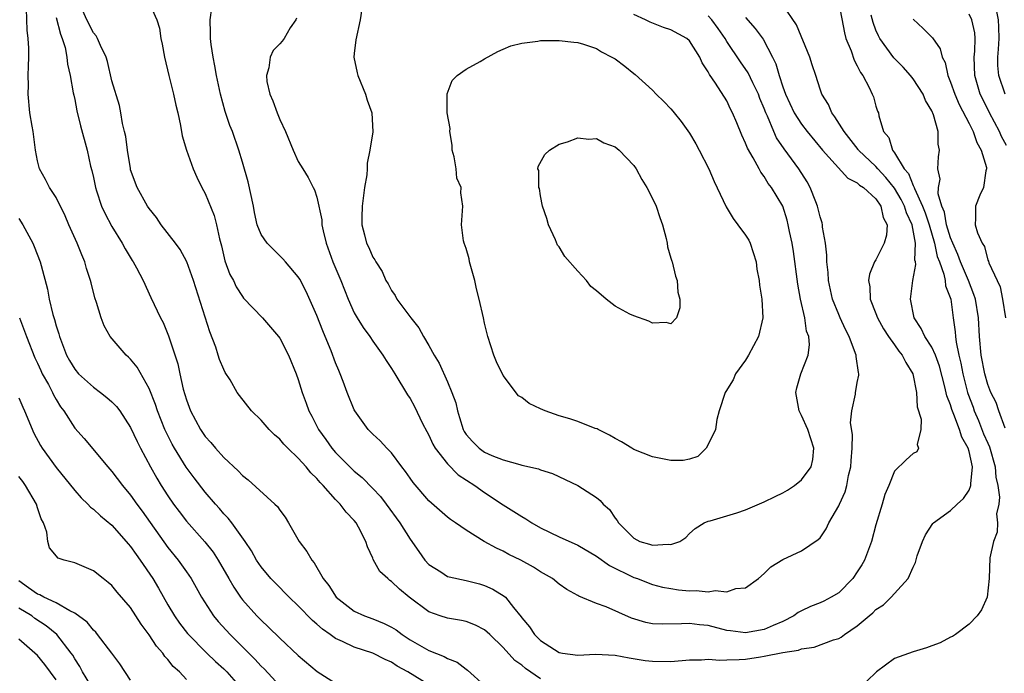
# Model space of a CAD drawing. Units: inches. Extents: x 2598000 to 2601000, y 1506000 to 1509000.
# Drawn here: x 2598631 to 2598737, y 1506243 to 1506313 of the extents above; entities that cross this region are included whole.
import ezdxf

# ---------------------------------------------------------------- set-up
doc = ezdxf.new("R2010")
doc.units = ezdxf.units.IN
doc.header["$MEASUREMENT"] = 0
doc.layers.add('LD25981506_2ft', color=254, linetype='Continuous')

msp = doc.modelspace()

# ---------------------------------------------------------------- linework, layer by layer
at = {"layer": 'LD25981506_2ft'}
for points, elevation in [([(2598687, 1506242.24), (2598685.37, 1506243.37), (2598685, 1506243.7), (2598684.23, 1506244.23), (2598683, 1506245.62), (2598681.54, 1506247), (2598681.27, 1506247.27), (2598681, 1506247.5), (2598680.01, 1506248.01), (2598679, 1506248.4), (2598678.51, 1506248.51), (2598677, 1506248.75), (2598676.22, 1506249), (2598675, 1506249.43), (2598672.9, 1506251), (2598671.85, 1506251.86), (2598671, 1506252.71), (2598670.82, 1506252.82), (2598670.59, 1506253), (2598669.76, 1506253.76), (2598669.05, 1506255.05), (2598669, 1506255.2), (2598668.42, 1506256.42), (2598668.26, 1506257), (2598667.46, 1506258.54), (2598667.2, 1506259), (2598667, 1506259.25), (2598666.13, 1506260.13), (2598665.49, 1506261), (2598665, 1506261.5), (2598663.68, 1506263), (2598663.33, 1506263.33), (2598663, 1506263.75), (2598662.35, 1506264.35), (2598661.84, 1506265), (2598661, 1506265.94), (2598659.87, 1506267), (2598659.43, 1506267.43), (2598659, 1506267.96), (2598658.43, 1506268.43), (2598657.87, 1506269), (2598657, 1506270), (2598655.99, 1506271), (2598654.68, 1506272.68), (2598654.45, 1506273), (2598653.67, 1506274.33), (2598653.15, 1506275.15), (2598653, 1506275.44), (2598652.53, 1506276.53), (2598652.4, 1506277), (2598652.13, 1506277.87), (2598651.51, 1506279.51), (2598649.75, 1506285), (2598649.02, 1506287.02), (2598648.32, 1506288.32), (2598647.81, 1506289), (2598646.27, 1506291), (2598645.77, 1506291.77), (2598645, 1506292.73), (2598644.82, 1506293), (2598643.72, 1506295), (2598643, 1506296.9), (2598642.97, 1506297.03), (2598642.65, 1506299), (2598642.47, 1506300.47), (2598642.35, 1506301), (2598642.13, 1506301.87), (2598641.95, 1506303), (2598641.79, 1506303.79), (2598641, 1506306.43), (2598640.51, 1506308.51), (2598640.36, 1506309), (2598639.76, 1506310.24), (2598639.46, 1506311), (2598639.29, 1506311.29), (2598639, 1506311.61), (2598638.3, 1506313), (2598637.39, 1506315)], 8438), ([(2598645, 1506314.81), (2598645.8, 1506313), (2598646.09, 1506312.09), (2598646.25, 1506311), (2598646.38, 1506310.38), (2598646.62, 1506309), (2598647.1, 1506307), (2598647.6, 1506305), (2598647.84, 1506303.84), (2598648.05, 1506303), (2598648.35, 1506301.65), (2598648.53, 1506300.53), (2598649, 1506299), (2598649.73, 1506297), (2598650.11, 1506296.11), (2598650.65, 1506295), (2598651, 1506294.35), (2598651.97, 1506291.97), (2598652.21, 1506291), (2598652.53, 1506289.47), (2598652.74, 1506288.74), (2598653.12, 1506287.12), (2598653.66, 1506285.66), (2598654.03, 1506285), (2598654.34, 1506284.34), (2598655, 1506283.3), (2598655.13, 1506283.13), (2598657.16, 1506281), (2598658.87, 1506279), (2598659, 1506278.83), (2598659.95, 1506277), (2598660.78, 1506275), (2598661, 1506274.39), (2598661.41, 1506273), (2598661.84, 1506271.84), (2598662.13, 1506271), (2598662.44, 1506270.44), (2598663.18, 1506269), (2598663.95, 1506267.95), (2598664.61, 1506267), (2598665, 1506266.56), (2598666.77, 1506264.77), (2598667, 1506264.55), (2598667.85, 1506263.85), (2598669, 1506262.68), (2598669.81, 1506261.81), (2598670.44, 1506261), (2598671.88, 1506259), (2598673, 1506257.23), (2598673.92, 1506255.92), (2598674.58, 1506255), (2598675, 1506254.53), (2598676.28, 1506253.72), (2598677, 1506253.24), (2598677.18, 1506253.18), (2598679, 1506252.8), (2598680.44, 1506252.44), (2598681, 1506252.28), (2598681.89, 1506251.89), (2598683.11, 1506251.11), (2598683.22, 1506251), (2598684.08, 1506249.92), (2598684.92, 1506248.92), (2598685, 1506248.8), (2598685.83, 1506247.83), (2598686.34, 1506247), (2598687, 1506246.35), (2598689, 1506245.06), (2598689.34, 1506245), (2598691, 1506244.78), (2598692.89, 1506244.89), (2598695, 1506244.8), (2598696.51, 1506244.51), (2598698.22, 1506244.22), (2598699, 1506244.14), (2598701, 1506244.12), (2598703, 1506244.28), (2598704.28, 1506244.28), (2598705, 1506244.35), (2598706.24, 1506244.24), (2598707, 1506244.28), (2598708.31, 1506244.31), (2598709, 1506244.36), (2598710.62, 1506244.62), (2598711, 1506244.67), (2598713, 1506245.07), (2598714.68, 1506245.32), (2598715, 1506245.46), (2598716.36, 1506245.64), (2598718.43, 1506246.43), (2598719, 1506246.58), (2598719.27, 1506246.73), (2598719.63, 1506247), (2598721, 1506247.92), (2598722.28, 1506249), (2598722.68, 1506249.32), (2598723, 1506249.69), (2598723.8, 1506250.2), (2598724.64, 1506251), (2598725, 1506251.42), (2598726.45, 1506253), (2598727, 1506254.24), (2598727.25, 1506254.75), (2598727.44, 1506255.44), (2598727.98, 1506257), (2598728.31, 1506257.69), (2598729.09, 1506258.91), (2598729.17, 1506259), (2598731, 1506260.31), (2598731.73, 1506261), (2598732.41, 1506261.59), (2598733, 1506262.51), (2598733.19, 1506263), (2598733.17, 1506263.17), (2598733.36, 1506265), (2598733, 1506266.64), (2598732.9, 1506267), (2598732.2, 1506268.2), (2598731.97, 1506269), (2598731.37, 1506270.63), (2598731.15, 1506271.15), (2598731, 1506271.67), (2598730.61, 1506272.61), (2598730.4, 1506273.6), (2598729.81, 1506275.81), (2598729.38, 1506277), (2598729, 1506277.84), (2598728.24, 1506279), (2598727.87, 1506279.87), (2598727.1, 1506281), (2598726.7, 1506283), (2598726.95, 1506285), (2598727.27, 1506286.73), (2598727.23, 1506287), (2598727.18, 1506287.18), (2598727.24, 1506289), (2598726.89, 1506291), (2598726.28, 1506292.28), (2598726.08, 1506293), (2598725.72, 1506293.72), (2598725, 1506294.93), (2598724.07, 1506296.07), (2598723.2, 1506297), (2598723, 1506297.24), (2598721.14, 1506299), (2598721.09, 1506299.09), (2598719.57, 1506301), (2598718.59, 1506302.59), (2598718.26, 1506303), (2598717.89, 1506303.89), (2598717.19, 1506305), (2598717, 1506305.56), (2598716.53, 1506307), (2598716.17, 1506308.17), (2598715.89, 1506309), (2598714.46, 1506312.46), (2598713, 1506314.61)], 8440), ([(2598719, 1506314.78), (2598719.61, 1506311.61), (2598719.78, 1506311), (2598720.33, 1506309.67), (2598720.66, 1506308.66), (2598721, 1506308.06), (2598721.33, 1506307.33), (2598721.59, 1506307), (2598722.28, 1506305.72), (2598722.61, 1506305), (2598722.72, 1506304.72), (2598723, 1506303.74), (2598723.18, 1506303.18), (2598723.26, 1506303), (2598723.3, 1506302.7), (2598723.82, 1506301), (2598724.37, 1506300.37), (2598724.77, 1506299), (2598725, 1506298.71), (2598726.03, 1506297), (2598726.48, 1506296.48), (2598727, 1506295.2), (2598727.08, 1506295.08), (2598727.09, 1506295), (2598727.13, 1506294.87), (2598728.01, 1506293), (2598728.28, 1506292.28), (2598728.7, 1506291), (2598729.29, 1506289), (2598729.58, 1506287.58), (2598729.81, 1506287), (2598730.3, 1506285.7), (2598730.42, 1506285), (2598730.45, 1506284.45), (2598731.02, 1506283), (2598731.28, 1506281), (2598731.51, 1506279.51), (2598731.53, 1506279), (2598731.6, 1506278.4), (2598731.91, 1506277), (2598732.12, 1506276.12), (2598732.32, 1506275), (2598732.83, 1506273), (2598732.87, 1506272.87), (2598733.42, 1506271.42), (2598733.55, 1506271), (2598733.99, 1506269.99), (2598734.56, 1506268.56), (2598735, 1506267.53), (2598735.17, 1506267.17), (2598735.79, 1506265), (2598735.88, 1506263.88), (2598736.08, 1506263), (2598736.25, 1506261.75), (2598736.18, 1506261), (2598735.95, 1506259.95), (2598736.03, 1506259), (2598736, 1506258), (2598735.6, 1506257), (2598735.23, 1506255.23), (2598735.15, 1506253), (2598734.93, 1506251), (2598734.34, 1506249.66), (2598733.88, 1506249), (2598733, 1506248.12), (2598731.53, 1506247), (2598731.2, 1506246.8), (2598731, 1506246.71), (2598729.88, 1506246.12), (2598729, 1506245.78), (2598728.44, 1506245.56), (2598727, 1506245.16), (2598725, 1506244.44), (2598723.05, 1506243), (2598722.02, 1506241.98)], 8438), ([(2598675, 1506241.59), (2598672.75, 1506243), (2598671.6, 1506243.6), (2598671, 1506244.03), (2598670.31, 1506244.31), (2598669, 1506245), (2598667, 1506245.63), (2598665.74, 1506246.26), (2598665, 1506246.58), (2598664.43, 1506247), (2598663.58, 1506247.58), (2598663, 1506248.13), (2598662.52, 1506248.52), (2598661, 1506250.07), (2598660.03, 1506251), (2598659.53, 1506251.53), (2598659, 1506252.04), (2598658.06, 1506253), (2598657, 1506254.27), (2598656.51, 1506255), (2598655.98, 1506255.98), (2598655.29, 1506257), (2598653.85, 1506259), (2598653.48, 1506259.48), (2598653, 1506259.96), (2598652.53, 1506260.53), (2598652.1, 1506261), (2598651, 1506262.28), (2598649.81, 1506263.81), (2598648.96, 1506264.96), (2598647.71, 1506267), (2598647.45, 1506267.45), (2598646.79, 1506268.79), (2598646.69, 1506269), (2598645.9, 1506271), (2598645.68, 1506271.68), (2598645, 1506273.42), (2598643.7, 1506275.69), (2598643, 1506276.57), (2598642.78, 1506276.78), (2598642.52, 1506277), (2598640.82, 1506279), (2598640.16, 1506280.16), (2598639.85, 1506281), (2598639.34, 1506282.66), (2598639.16, 1506283.16), (2598638.75, 1506284.75), (2598638.71, 1506285), (2598638.28, 1506286.28), (2598638.1, 1506287), (2598637.76, 1506287.76), (2598637.27, 1506289), (2598636.37, 1506291), (2598635.96, 1506291.96), (2598635, 1506293.91), (2598634.31, 1506295), (2598633.87, 1506295.87), (2598633.23, 1506297), (2598633, 1506297.84), (2598632.8, 1506299), (2598632.54, 1506301), (2598632.43, 1506301.57), (2598632.19, 1506303), (2598631.99, 1506305), (2598632.03, 1506305.97), (2598632.02, 1506307), (2598632.03, 1506308.03), (2598632.07, 1506309), (2598632.06, 1506309.94), (2598632.01, 1506311), (2598631.89, 1506311.89), (2598631.81, 1506314.19)], 8434), ([(2598709, 1506313.25), (2598710.05, 1506312.05), (2598710.91, 1506310.9), (2598711.9, 1506309), (2598712.26, 1506308.26), (2598712.61, 1506307), (2598713, 1506305.81), (2598713.29, 1506305), (2598714.23, 1506303), (2598715, 1506301.78), (2598715.61, 1506301), (2598717.25, 1506299), (2598719.99, 1506295.99), (2598721, 1506295.51), (2598721.25, 1506295.25), (2598721.66, 1506295), (2598723, 1506293.76), (2598723.53, 1506293), (2598723.77, 1506291.77), (2598724.2, 1506291), (2598724.13, 1506289.87), (2598723.88, 1506289), (2598723, 1506287.23), (2598722.86, 1506287), (2598722.3, 1506285.7), (2598722.21, 1506285), (2598722.33, 1506284.33), (2598722.38, 1506283), (2598723, 1506281.47), (2598723.17, 1506281), (2598723.82, 1506279.82), (2598724.34, 1506279), (2598725, 1506278.09), (2598725.44, 1506277.44), (2598725.81, 1506277), (2598726.2, 1506276.2), (2598726.97, 1506275), (2598727.36, 1506273), (2598727.44, 1506271.44), (2598727.86, 1506270.14), (2598727.83, 1506269), (2598727.41, 1506267.41), (2598727.55, 1506267), (2598727.37, 1506266.63), (2598727, 1506266.42), (2598726.26, 1506265.74), (2598725, 1506264.55), (2598724.37, 1506263), (2598723.95, 1506262.05), (2598723.67, 1506261), (2598723, 1506258.77), (2598722.52, 1506257), (2598721.77, 1506255), (2598721.5, 1506254.5), (2598721, 1506253.72), (2598720.5, 1506253), (2598719, 1506251.47), (2598718.2, 1506251), (2598717.41, 1506250.59), (2598717, 1506250.39), (2598715.99, 1506250.01), (2598715, 1506249.54), (2598714.65, 1506249.35), (2598714.2, 1506249), (2598713, 1506248.39), (2598711.97, 1506247.97), (2598711, 1506247.54), (2598709, 1506247.19), (2598707.39, 1506247.39), (2598707, 1506247.45), (2598705, 1506247.97), (2598704.06, 1506248.06), (2598703, 1506248.2), (2598702.14, 1506248.14), (2598700.11, 1506248.11), (2598699, 1506248.16), (2598698.31, 1506248.31), (2598696.76, 1506248.76), (2598694.03, 1506249.97), (2598693, 1506250.34), (2598691.12, 1506251.12), (2598691, 1506251.2), (2598689.82, 1506251.82), (2598689, 1506252.42), (2598688.29, 1506253), (2598687, 1506253.75), (2598686.24, 1506254.24), (2598684.88, 1506255), (2598683.61, 1506255.61), (2598683, 1506255.94), (2598682.27, 1506256.27), (2598680.94, 1506257), (2598679, 1506258.22), (2598677.87, 1506259), (2598677.34, 1506259.34), (2598677, 1506259.62), (2598675, 1506261.36), (2598673.32, 1506263.32), (2598673, 1506263.79), (2598672.52, 1506264.52), (2598672.11, 1506265), (2598671, 1506266.5), (2598670.5, 1506267), (2598669.78, 1506267.78), (2598669, 1506268.5), (2598668.76, 1506268.76), (2598668.5, 1506269), (2598667.06, 1506271), (2598667, 1506271.12), (2598666.26, 1506273), (2598665.83, 1506274.17), (2598665.5, 1506275), (2598665.34, 1506275.34), (2598665, 1506276.18), (2598664.53, 1506277.47), (2598663.89, 1506279), (2598663.62, 1506279.62), (2598663, 1506281.26), (2598661.84, 1506283.84), (2598661.15, 1506285.15), (2598661, 1506285.42), (2598659.63, 1506287), (2598659.35, 1506287.35), (2598658.32, 1506288.32), (2598657.64, 1506289), (2598657, 1506289.93), (2598656.6, 1506291), (2598656.3, 1506292.3), (2598656.18, 1506293), (2598655.61, 1506295.61), (2598655, 1506297.73), (2598654.61, 1506299), (2598653.92, 1506301), (2598653.66, 1506301.66), (2598653.16, 1506303.16), (2598652.64, 1506305), (2598652.21, 1506307), (2598652.04, 1506308.04), (2598651.85, 1506309), (2598651.66, 1506310.34), (2598651.58, 1506311), (2598651.59, 1506311.59), (2598651.54, 1506313), (2598651.73, 1506314.27)], 8442), ([(2598667.81, 1506314.19), (2598667.64, 1506313), (2598667.16, 1506310.84), (2598667, 1506309.38), (2598666.97, 1506308.97), (2598667.32, 1506307.32), (2598667.37, 1506307), (2598668.2, 1506305), (2598668.38, 1506304.38), (2598668.9, 1506303), (2598668.98, 1506300.98), (2598668.68, 1506299), (2598668.39, 1506297.61), (2598668.39, 1506297), (2598668.34, 1506296.34), (2598668.11, 1506295), (2598667.86, 1506293), (2598667.8, 1506291.8), (2598667.81, 1506291), (2598668.1, 1506289.9), (2598668.32, 1506289), (2598668.56, 1506288.56), (2598669, 1506287.51), (2598669.22, 1506287.22), (2598669.32, 1506287), (2598669.99, 1506285.99), (2598670.41, 1506285), (2598670.64, 1506284.64), (2598671, 1506283.92), (2598671.39, 1506283.39), (2598671.59, 1506283), (2598673.06, 1506281), (2598673.94, 1506279.94), (2598674.43, 1506279), (2598675, 1506278.04), (2598675.59, 1506277), (2598676.12, 1506276.12), (2598677, 1506274.14), (2598677.49, 1506273), (2598677.89, 1506271.89), (2598678.07, 1506271), (2598678.31, 1506270.31), (2598678.68, 1506269), (2598678.79, 1506268.79), (2598679, 1506268.47), (2598679.71, 1506267.71), (2598680.4, 1506267), (2598681, 1506266.58), (2598681.77, 1506266.23), (2598683, 1506265.77), (2598684.76, 1506265.24), (2598685, 1506265.2), (2598686.78, 1506264.78), (2598687, 1506264.67), (2598688.28, 1506264.28), (2598691, 1506263.01), (2598693, 1506261.71), (2598693.39, 1506261.39), (2598693.73, 1506261), (2598694.41, 1506260.41), (2598695, 1506259.5), (2598695.23, 1506259.23), (2598695.35, 1506259), (2598697, 1506257.34), (2598697.67, 1506257), (2598698.7, 1506256.7), (2598699, 1506256.58), (2598700.71, 1506256.71), (2598701, 1506256.65), (2598701.95, 1506257), (2598702.58, 1506257.42), (2598703, 1506257.85), (2598703.6, 1506258.4), (2598704.57, 1506259), (2598705, 1506259.17), (2598705.21, 1506259.21), (2598707, 1506259.73), (2598708.05, 1506260.05), (2598709, 1506260.39), (2598711, 1506261.24), (2598712.18, 1506261.82), (2598713, 1506262.2), (2598713.51, 1506262.49), (2598714.27, 1506263), (2598715, 1506263.62), (2598716.06, 1506265), (2598716.21, 1506265.79), (2598716.34, 1506267), (2598715.69, 1506269), (2598715, 1506270.53), (2598714.76, 1506271), (2598714.4, 1506273), (2598714.52, 1506273.48), (2598714.95, 1506275), (2598715.73, 1506277), (2598715.88, 1506278.12), (2598715.8, 1506279), (2598715.56, 1506279.56), (2598715.36, 1506281), (2598714.91, 1506283), (2598714.61, 1506284.61), (2598714.14, 1506288.14), (2598713.99, 1506289), (2598713.72, 1506290.28), (2598713.59, 1506291), (2598713.47, 1506291.47), (2598712.99, 1506292.99), (2598711.79, 1506295), (2598711.44, 1506295.44), (2598711, 1506296.18), (2598710.63, 1506296.63), (2598710.45, 1506297), (2598709.83, 1506298.17), (2598709.2, 1506299.2), (2598709, 1506299.77), (2598708.6, 1506300.6), (2598708.07, 1506301.93), (2598707.61, 1506303), (2598707.4, 1506303.4), (2598707, 1506304.28), (2598705.79, 1506306.21), (2598705.13, 1506307.13), (2598705, 1506307.41), (2598704.36, 1506308.36), (2598704.11, 1506309), (2598703, 1506310.75), (2598702.71, 1506311), (2598701, 1506311.93), (2598700.18, 1506312.18), (2598698.75, 1506312.75), (2598698.26, 1506313), (2598697, 1506313.58)], 8446), ([(2598737, 1506299.49), (2598736.48, 1506300.48), (2598736.25, 1506301), (2598735.2, 1506303), (2598734.46, 1506304.46), (2598734.2, 1506305), (2598733.6, 1506307), (2598733.55, 1506309), (2598733.63, 1506309.63), (2598733.65, 1506311), (2598733.61, 1506311.61), (2598733.28, 1506313), (2598733, 1506313.59)], 8432), ([(2598736.87, 1506305), (2598736.19, 1506307), (2598736.08, 1506308.08), (2598736.08, 1506309), (2598736.16, 1506309.84), (2598736.22, 1506311), (2598736.2, 1506312.2), (2598736.16, 1506313), (2598735.93, 1506314.07)], 8430), ([(2598635, 1506313.26), (2598635.46, 1506311.46), (2598635.66, 1506311), (2598635.96, 1506310.04), (2598636.16, 1506309), (2598636.22, 1506308.22), (2598636.51, 1506307), (2598636.85, 1506305.15), (2598636.89, 1506304.89), (2598637, 1506304.43), (2598637.24, 1506303.24), (2598637.63, 1506301.63), (2598638.34, 1506299), (2598638.71, 1506297.29), (2598638.83, 1506296.83), (2598639, 1506296.07), (2598639.22, 1506295), (2598639.35, 1506294.65), (2598639.89, 1506293), (2598640.22, 1506292.22), (2598641, 1506290.79), (2598642.1, 1506289), (2598642.42, 1506288.42), (2598643.17, 1506287.17), (2598643.28, 1506287), (2598643.63, 1506286.37), (2598644.35, 1506285), (2598645.18, 1506283.18), (2598646.2, 1506281), (2598646.49, 1506280.49), (2598647.07, 1506279.07), (2598648.07, 1506276.07), (2598648.27, 1506275), (2598648.64, 1506273.36), (2598649, 1506272.19), (2598649.44, 1506271), (2598650.51, 1506269), (2598651, 1506268.27), (2598651.62, 1506267.62), (2598652.12, 1506267), (2598653, 1506266.01), (2598654.56, 1506264.56), (2598655, 1506264.06), (2598655.6, 1506263.6), (2598658.49, 1506261), (2598658.75, 1506260.75), (2598659, 1506260.37), (2598659.59, 1506259.59), (2598659.94, 1506259), (2598661.08, 1506257), (2598661.93, 1506255.93), (2598662.44, 1506255), (2598662.71, 1506254.71), (2598663.67, 1506253), (2598664.26, 1506252.26), (2598665.06, 1506251), (2598667, 1506249.5), (2598668.09, 1506249), (2598669, 1506248.67), (2598670.2, 1506248.2), (2598671, 1506247.81), (2598671.51, 1506247.51), (2598672.16, 1506247), (2598673, 1506246.45), (2598675, 1506245.29), (2598676.65, 1506244.65), (2598677, 1506244.44), (2598678.05, 1506244.05), (2598679, 1506243.28), (2598679.17, 1506243.17), (2598681, 1506241.53)], 8436), ([(2598660.82, 1506313.18), (2598660.72, 1506313), (2598660.14, 1506312.14), (2598659.48, 1506311), (2598659.28, 1506310.72), (2598659, 1506310.4), (2598658.29, 1506309.71), (2598657.98, 1506309), (2598657.85, 1506307.85), (2598657.57, 1506307), (2598657.62, 1506306.38), (2598657.94, 1506305), (2598658.28, 1506304.28), (2598658.72, 1506303), (2598659, 1506302.3), (2598659.63, 1506301), (2598660.46, 1506299), (2598661, 1506297.8), (2598661.47, 1506297), (2598662.07, 1506296.07), (2598662.58, 1506295), (2598662.74, 1506294.74), (2598663, 1506293.94), (2598663.52, 1506291.52), (2598663.53, 1506291), (2598663.66, 1506290.34), (2598663.99, 1506289), (2598664.72, 1506287), (2598665.56, 1506285), (2598666.34, 1506283), (2598667, 1506281.54), (2598667.3, 1506281), (2598667.95, 1506279.95), (2598668.66, 1506279), (2598669, 1506278.49), (2598670.08, 1506277), (2598670.42, 1506276.42), (2598671, 1506275.57), (2598671.36, 1506275), (2598672.73, 1506272.73), (2598673, 1506272.33), (2598673.47, 1506271.47), (2598674.34, 1506269.66), (2598674.79, 1506268.79), (2598675, 1506268.41), (2598675.45, 1506267.45), (2598675.69, 1506267), (2598677, 1506265.31), (2598678.16, 1506264.16), (2598679.96, 1506263), (2598681, 1506262.25), (2598683, 1506260.94), (2598685, 1506259.66), (2598685.43, 1506259.43), (2598686.08, 1506259), (2598687, 1506258.47), (2598689, 1506257.49), (2598691, 1506256.6), (2598693, 1506255.42), (2598694.4, 1506254.4), (2598697, 1506253.14), (2598697.39, 1506253), (2598698.54, 1506252.54), (2598699, 1506252.39), (2598700.09, 1506252.09), (2598701, 1506251.93), (2598701.81, 1506251.81), (2598703, 1506251.7), (2598703.72, 1506251.72), (2598705, 1506251.6), (2598705.73, 1506251.73), (2598707, 1506251.59), (2598707.96, 1506251.96), (2598709, 1506252), (2598710.39, 1506253), (2598711, 1506253.56), (2598711.73, 1506254.27), (2598713, 1506255.05), (2598715, 1506255.99), (2598716.81, 1506257.19), (2598717, 1506257.4), (2598717.65, 1506258.35), (2598717.93, 1506259), (2598719, 1506260.82), (2598719.07, 1506261), (2598719.69, 1506262.31), (2598719.88, 1506263), (2598720.07, 1506264.07), (2598720.31, 1506265), (2598720.34, 1506265.66), (2598720.43, 1506267), (2598720.47, 1506268.47), (2598720.26, 1506269.74), (2598720.4, 1506271), (2598720.79, 1506272.79), (2598720.8, 1506273), (2598720.85, 1506273.15), (2598721, 1506274.05), (2598721.17, 1506274.83), (2598721.17, 1506275), (2598721.12, 1506275.12), (2598720.86, 1506276.86), (2598720.87, 1506277), (2598720.82, 1506277.18), (2598720.13, 1506279), (2598719.74, 1506279.74), (2598719.16, 1506281), (2598719, 1506281.36), (2598718.35, 1506283), (2598717.91, 1506285), (2598717.87, 1506285.87), (2598717.73, 1506287), (2598717.73, 1506287.73), (2598717.58, 1506289), (2598717.27, 1506290.73), (2598717.26, 1506291), (2598717.21, 1506291.21), (2598717, 1506291.83), (2598716.74, 1506293), (2598716.55, 1506293.45), (2598715.95, 1506295), (2598715.6, 1506295.6), (2598714.72, 1506297), (2598713.16, 1506299.16), (2598712.34, 1506300.34), (2598712.04, 1506301), (2598711.36, 1506302.64), (2598711.18, 1506303), (2598711, 1506303.48), (2598710.54, 1506304.54), (2598710.38, 1506305), (2598709.77, 1506306.23), (2598709.29, 1506307.29), (2598708.47, 1506308.47), (2598707, 1506310.66), (2598706.8, 1506311), (2598706.07, 1506312.07), (2598705.38, 1506313), (2598705, 1506313.42)], 8444), ([(2598736.86, 1506269.14), (2598736.19, 1506271), (2598735.9, 1506271.9), (2598735.34, 1506273), (2598735, 1506273.86), (2598734.7, 1506275), (2598734.3, 1506277), (2598734.1, 1506279), (2598733.99, 1506281), (2598733.67, 1506283), (2598733.52, 1506283.52), (2598732.95, 1506285), (2598732.09, 1506287), (2598731.8, 1506287.8), (2598731.24, 1506289), (2598731, 1506289.6), (2598730.57, 1506291), (2598730.36, 1506292.36), (2598730.08, 1506293), (2598729.68, 1506294.32), (2598729.72, 1506295), (2598729.9, 1506295.9), (2598729.63, 1506297), (2598729.71, 1506298.29), (2598729.83, 1506299), (2598729.66, 1506299.65), (2598729.67, 1506301), (2598729.19, 1506302.81), (2598729, 1506303.23), (2598728.32, 1506304.32), (2598728.07, 1506305), (2598727, 1506306.66), (2598726.72, 1506307), (2598725.92, 1506307.92), (2598724.92, 1506308.92), (2598723.43, 1506311), (2598723.27, 1506311.27), (2598723, 1506311.88), (2598722.69, 1506312.69), (2598722.49, 1506313.51)], 8436), ([(2598727, 1506313.08), (2598728.07, 1506312.07), (2598729.06, 1506311.06), (2598729.88, 1506309.88), (2598730.11, 1506309), (2598730.42, 1506308.42), (2598730.71, 1506307), (2598731, 1506306.31), (2598731.45, 1506305), (2598731.92, 1506303.92), (2598733, 1506301.86), (2598733.28, 1506301.28), (2598733.44, 1506301), (2598733.83, 1506299.83), (2598734.31, 1506299), (2598734.86, 1506297.14), (2598734.87, 1506297), (2598734.8, 1506296.8), (2598734.56, 1506295), (2598734.16, 1506294.16), (2598733.68, 1506293), (2598733.7, 1506291.7), (2598733.65, 1506291), (2598733.89, 1506290.11), (2598734.39, 1506289), (2598734.65, 1506288.65), (2598735, 1506287.18), (2598735.07, 1506287.07), (2598735.11, 1506286.89), (2598736, 1506285), (2598736.34, 1506284.34), (2598736.59, 1506283), (2598736.91, 1506281)], 8434), ([(2598631, 1506291.68), (2598631.43, 1506291), (2598632.5, 1506289), (2598632.66, 1506288.66), (2598633.3, 1506287), (2598633.39, 1506286.61), (2598634.08, 1506284.08), (2598634.25, 1506283), (2598634.64, 1506281.36), (2598634.82, 1506280.82), (2598635, 1506280.16), (2598635.3, 1506279.3), (2598635.37, 1506279), (2598635.57, 1506278.43), (2598636.12, 1506277), (2598636.43, 1506276.43), (2598637, 1506275.48), (2598637.42, 1506275), (2598639, 1506273.55), (2598639.77, 1506273), (2598640.46, 1506272.46), (2598641, 1506271.98), (2598641.48, 1506271.48), (2598641.83, 1506271), (2598643, 1506269.22), (2598643.71, 1506267.71), (2598644.06, 1506267), (2598645.15, 1506265), (2598645.8, 1506263.8), (2598646.29, 1506263), (2598647, 1506261.89), (2598647.61, 1506261), (2598648.2, 1506260.2), (2598649, 1506259.18), (2598650.97, 1506256.97), (2598651.85, 1506255.85), (2598652.39, 1506255), (2598653.55, 1506253), (2598654.07, 1506252.07), (2598654.8, 1506251), (2598655, 1506250.73), (2598656.54, 1506249), (2598657, 1506248.53), (2598657.8, 1506247.8), (2598659, 1506246.62), (2598661, 1506244.75), (2598663.02, 1506243.02), (2598665, 1506241.77)], 8432), ([(2598631.08, 1506281), (2598631.81, 1506279), (2598632.72, 1506276.72), (2598633, 1506276.14), (2598633.35, 1506275.35), (2598633.52, 1506275), (2598634.17, 1506273.83), (2598634.6, 1506273), (2598634.73, 1506272.73), (2598635, 1506272.23), (2598635.46, 1506271.46), (2598635.82, 1506271), (2598637, 1506269.16), (2598638.03, 1506268.03), (2598640.57, 1506265), (2598641, 1506264.52), (2598642.12, 1506263), (2598643, 1506261.97), (2598643.67, 1506261), (2598644.25, 1506260.25), (2598647, 1506256.36), (2598648.11, 1506255), (2598649, 1506253.74), (2598649.5, 1506253), (2598650.04, 1506252.04), (2598650.61, 1506251), (2598651.91, 1506249), (2598652.41, 1506248.41), (2598653.68, 1506247), (2598656.35, 1506244.35), (2598657, 1506243.62), (2598657.32, 1506243.32), (2598659, 1506241.48)], 8430), ([(2598631, 1506272.41), (2598631.42, 1506271.42), (2598631.62, 1506271), (2598632.62, 1506268.62), (2598633.31, 1506267.31), (2598633.51, 1506267), (2598635, 1506264.95), (2598637, 1506262.47), (2598637.69, 1506261.69), (2598638.42, 1506261), (2598638.69, 1506260.69), (2598639, 1506260.46), (2598639.75, 1506259.75), (2598641, 1506258.73), (2598642.54, 1506257), (2598642.74, 1506256.74), (2598643, 1506256.47), (2598643.59, 1506255.59), (2598644.01, 1506255), (2598645.37, 1506253), (2598645.99, 1506251.99), (2598647, 1506250.2), (2598647.71, 1506249), (2598648.23, 1506248.23), (2598649.11, 1506247.11), (2598651.18, 1506245), (2598652.11, 1506244.11), (2598653, 1506243.32), (2598653.32, 1506243), (2598655.08, 1506241)], 8428), ([(2598649, 1506242.18), (2598648.23, 1506243), (2598647.58, 1506243.58), (2598647, 1506244.31), (2598646.66, 1506244.66), (2598646.45, 1506245), (2598645.77, 1506245.77), (2598645, 1506246.98), (2598644.13, 1506248.13), (2598643, 1506249.89), (2598641.55, 1506251.55), (2598641, 1506252.26), (2598640.6, 1506252.6), (2598640.05, 1506253), (2598639, 1506253.83), (2598637, 1506254.7), (2598635.85, 1506255), (2598635.21, 1506255.21), (2598634.3, 1506256.3), (2598634.13, 1506257), (2598634, 1506258), (2598633.64, 1506259), (2598633.41, 1506259.41), (2598633, 1506260.61), (2598632.89, 1506261), (2598631.72, 1506263), (2598631.42, 1506263.42), (2598631, 1506263.96)], 8426), ([(2598643, 1506242.11), (2598641.84, 1506243.84), (2598640.99, 1506244.99), (2598639.46, 1506247), (2598639.25, 1506247.25), (2598639, 1506247.46), (2598638.33, 1506248.33), (2598637, 1506249.29), (2598636.47, 1506249.53), (2598635, 1506250.42), (2598633.69, 1506251), (2598633.25, 1506251.25), (2598633, 1506251.32), (2598632.03, 1506252.03), (2598631, 1506252.76)], 8424), ([(2598639, 1506241.08), (2598637.85, 1506243), (2598637.56, 1506243.56), (2598637, 1506244.4), (2598636.78, 1506244.78), (2598636.63, 1506245), (2598635.09, 1506247), (2598633.95, 1506247.95), (2598632.73, 1506248.73), (2598632.38, 1506249), (2598631, 1506249.82)], 8422), ([(2598635, 1506242.14), (2598633.78, 1506243.78), (2598633, 1506244.75), (2598632.73, 1506245), (2598631, 1506246.52)], 8420)]:
    msp.add_lwpolyline(points, dxfattribs=dict(at, elevation=elevation))
for points, elevation in [([(2598687, 1506271.22), (2598685.79, 1506271.79), (2598685, 1506272.44), (2598684.64, 1506272.64), (2598683, 1506274.81), (2598682.26, 1506276.26), (2598681.97, 1506277), (2598681.33, 1506279), (2598681, 1506280.44), (2598680.86, 1506281), (2598680.42, 1506283), (2598680.13, 1506284.13), (2598679.94, 1506285), (2598679.37, 1506287), (2598679.32, 1506287.32), (2598679, 1506288.43), (2598678.8, 1506289), (2598678.74, 1506289.26), (2598678.51, 1506291), (2598678.65, 1506293), (2598678.43, 1506294.43), (2598678.48, 1506295), (2598678.01, 1506296.01), (2598677.94, 1506297), (2598677.71, 1506298.29), (2598677.53, 1506299), (2598677.53, 1506299.53), (2598677.25, 1506301), (2598677.31, 1506301.31), (2598676.99, 1506303), (2598676.96, 1506305.04), (2598677.53, 1506306.47), (2598678.04, 1506307), (2598679, 1506307.68), (2598680.53, 1506308.53), (2598681, 1506308.81), (2598682.4, 1506309.6), (2598683, 1506309.84), (2598683.8, 1506310.2), (2598685, 1506310.5), (2598686.71, 1506310.71), (2598687, 1506310.76), (2598689, 1506310.79), (2598690.58, 1506310.58), (2598691, 1506310.56), (2598691.61, 1506310.39), (2598693, 1506309.91), (2598693.55, 1506309.55), (2598694.66, 1506309), (2598695, 1506308.81), (2598696.03, 1506308.03), (2598697, 1506307.23), (2598697.14, 1506307.14), (2598699, 1506305.43), (2598699.41, 1506305), (2598700.24, 1506304.24), (2598701, 1506303.43), (2598701.19, 1506303.19), (2598701.33, 1506303), (2598702.09, 1506302.09), (2598703, 1506300.82), (2598703.67, 1506299.67), (2598704.04, 1506299), (2598705.07, 1506297), (2598705.65, 1506295.65), (2598706.91, 1506292.91), (2598707.67, 1506291.67), (2598708.18, 1506291), (2598709, 1506289.86), (2598709.34, 1506289.34), (2598709.51, 1506289), (2598710.16, 1506287), (2598710.23, 1506286.23), (2598710.47, 1506285), (2598710.51, 1506284.52), (2598710.75, 1506283), (2598710.85, 1506281), (2598710.38, 1506279), (2598709.31, 1506277), (2598709, 1506276.47), (2598707.93, 1506275), (2598707.66, 1506274.34), (2598706.9, 1506273.1), (2598706.81, 1506273), (2598706.18, 1506271), (2598705.93, 1506270.07), (2598705.76, 1506269), (2598705, 1506267.4), (2598704.79, 1506267), (2598703.88, 1506266.12), (2598703, 1506265.83), (2598702.32, 1506265.68), (2598701, 1506265.67), (2598699, 1506266.09), (2598697, 1506266.88), (2598696.78, 1506267), (2598695.68, 1506267.68), (2598695, 1506268.03), (2598694.41, 1506268.41), (2598693.18, 1506269), (2598693.07, 1506269.07), (2598692.87, 1506269.13), (2598691, 1506269.88), (2598690.16, 1506270.16), (2598689, 1506270.48), (2598687.49, 1506271)], 8448), ([(2598687.67, 1506291.67), (2598687.22, 1506293), (2598687, 1506294.1), (2598686.87, 1506294.87), (2598686.81, 1506295), (2598686.81, 1506296.81), (2598686.71, 1506297), (2598686.75, 1506297.25), (2598687.45, 1506298.55), (2598687.95, 1506299), (2598689, 1506299.64), (2598689.89, 1506299.89), (2598691, 1506300.31), (2598692.17, 1506300.17), (2598693, 1506300.25), (2598693.78, 1506299.78), (2598695, 1506299.36), (2598695.43, 1506299), (2598697, 1506297.37), (2598697.26, 1506297), (2598697.87, 1506295.87), (2598698.41, 1506295), (2598699, 1506293.83), (2598699.4, 1506293), (2598699.79, 1506291.79), (2598700.08, 1506291), (2598700.48, 1506289.52), (2598700.58, 1506289), (2598700.62, 1506288.62), (2598701, 1506287.42), (2598701.08, 1506287.08), (2598701.12, 1506287), (2598701.47, 1506285.47), (2598701.65, 1506285), (2598701.74, 1506283.74), (2598701.94, 1506283), (2598701.94, 1506282.06), (2598701.59, 1506281), (2598701, 1506280.36), (2598700.49, 1506280.49), (2598699, 1506280.43), (2598698.63, 1506280.63), (2598697, 1506281.21), (2598696.59, 1506281.41), (2598695, 1506282.25), (2598694.06, 1506283), (2598693, 1506283.91), (2598692.38, 1506284.38), (2598691.93, 1506285), (2598691, 1506286.01), (2598689.6, 1506287.6), (2598689, 1506288.62), (2598688.82, 1506288.82), (2598688.61, 1506289.39), (2598687.84, 1506291)], 8450)]:
    msp.add_lwpolyline(points, close=True, dxfattribs=dict(at, elevation=elevation))

doc.saveas('drawing.dxf')
